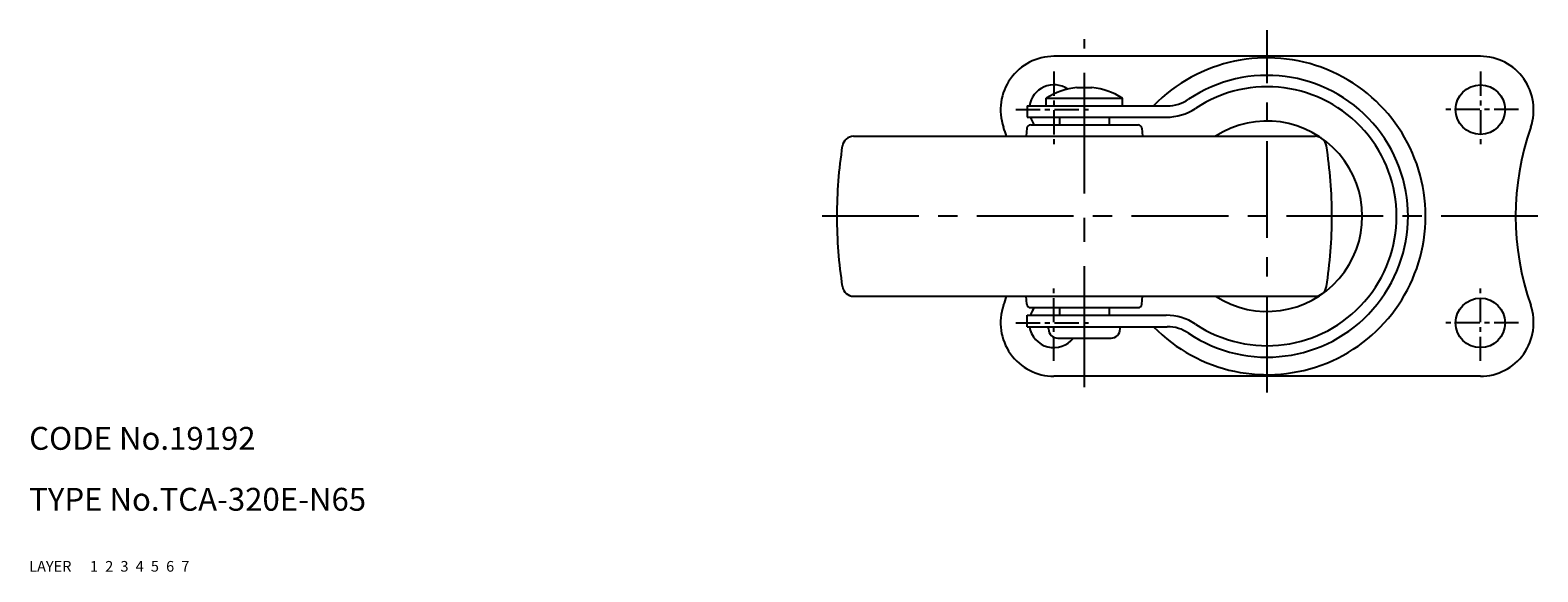
# Model space of a CAD drawing. Extents: x 10 to 483, y 10 to 313.
# Drawn here: x 10 to 208, y 10 to 81 of the extents above; entities that cross this region are included whole.
import ezdxf

# ---------------------------------------------------------------- set-up
doc = ezdxf.new("R2010")
doc.units = 0
doc.header["$MEASUREMENT"] = 0
for name, pattern in [('CENTER', [50.8, 31.75, -6.35, 6.35, -6.35]), ('DASHED', [19.05, 12.7, -6.35]), ('PHANTOM', [63.5, 31.75, -6.35, 6.35, -6.35, 6.35, -6.35])]:
    doc.linetypes.add(name, pattern=pattern)
for name, color, linetype in [('1', 7, 'CONTINUOUS'), ('2', 4, 'CONTINUOUS'), ('3', 2, 'DASHED'), ('4', 1, 'CENTER'), ('5', 6, 'PHANTOM'), ('6', 5, 'CONTINUOUS'), ('7', 3, 'CONTINUOUS')]:
    doc.layers.add(name, color=color, linetype=linetype)
doc.styles.get("Standard").update_dxf_attribs({"font": 'simplex.shx'})

msp = doc.modelspace()

# ---------------------------------------------------------------- linework, layer by layer
at = {"layer": '1', "linetype": 'Continuous'}
for p, q in [((200.56, 77.66), (144.56, 77.66)), ((147.56, 73.56), (149.56, 73.56)), ((143.56, 72.16), (153.56, 72.16)), ((143.56, 71.16), (143.56, 72.16)), ((153.56, 71.16), (153.56, 72.16)), ((141.06, 71.16), (159.45, 71.16)), ((141.06, 71.16), (141.06, 69.66)), ((141.06, 69.66), (159.29, 69.66)), ((145.31, 69.66), (145.31, 68.66)), ((151.81, 69.66), (151.81, 68.66)), ((141.01, 68.21), (140.91, 67.16)), ((141.51, 68.66), (155.61, 68.66)), ((156.11, 68.21), (156.21, 67.16)), ((118.26, 67.16), (178.86, 67.16)), ((118.26, 46.16), (178.86, 46.16)), ((141.01, 45.11), (140.91, 46.16)), ((156.11, 45.11), (156.21, 46.16)), ((141.06, 43.66), (159.29, 43.66)), ((141.06, 42.16), (141.06, 43.66)), ((141.51, 44.66), (155.61, 44.66)), ((145.31, 44.66), (145.31, 43.66)), ((151.81, 44.66), (151.81, 43.66)), ((141.06, 42.16), (159.45, 42.16)), ((143.86, 41.86), (143.86, 42.16)), ((153.26, 41.86), (153.26, 42.16)), ((145.06, 40.66), (152.06, 40.66)), ((200.56, 35.66), (144.56, 35.66))]:
    msp.add_line(p, q, dxfattribs=at)
for centre in [(200.56, 70.66), (200.56, 42.66)]:
    msp.add_circle(centre, 3.25, dxfattribs=at)
for centre, radius, start, end in [((144.56, 70.66), 7, 90.0001, 199.2331), ((172.56, 56.66), 20.8, 224.1975, 135.8025), ((200.56, 70.66), 7, 340.8173, 90), ((144.56, 70.66), 3.25, 56.009, 171.15), ((148.56, 64.29), 9.33, 96.156, 122.4241), ((148.56, 64.29), 9.33, 57.5759, 83.844), ((172.56, 56.66), 18.5, 236.077, 123.923), ((172.56, 56.66), 17, 236.4427, 123.5573), ((159.45, 76.16), 5, 270, 303.923), ((144.56, 70.66), 3.25, 197.9204, 217.9801), ((159.29, 76.66), 7, 270, 303.5573), ((104.43, 56.66), 35.5, 17.204, 19.243), ((141.51, 68.16), 0.5, 90, 174.1435), ((155.61, 68.16), 0.5, 5.8565, 90), ((172.56, 56.66), 12.5, 237.1401, 122.8599), ((240.69, 56.66), 35.5, 160.757, 199.2331), ((176.06, 56.66), 60, 171.1501, 180), ((118.26, 65.66), 1.5, 90, 171.1502), ((178.86, 65.66), 1.5, 8.8498, 90), ((121.06, 56.66), 60, 0, 8.8499), ((176.06, 56.66), 60, 180, 188.8499), ((121.06, 56.66), 60, 351.1501, 0), ((118.26, 47.66), 1.5, 188.8498, 269.9999), ((104.43, 56.66), 35.5, 340.7669, 342.796), ((178.86, 47.66), 1.5, 270.0001, 351.1502), ((144.56, 42.66), 7, 160.767, 270), ((104.43, 56.66), 35.5, 340.767, 340.9701), ((141.51, 45.16), 0.5, 185.8564, 269.9999), ((144.56, 42.66), 3.25, 142.0201, 162.0798), ((155.61, 45.16), 0.5, 270.0001, 354.1436), ((159.29, 36.66), 7, 56.4427, 90), ((200.56, 42.66), 7, 270, 19.2331), ((144.56, 42.66), 3.25, 188.8502, 322.0198), ((145.06, 41.86), 1.2, 180, 270), ((152.06, 41.86), 1.2, 270, 0), ((159.45, 37.16), 5, 56.077, 90)]:
    msp.add_arc(centre, radius, start, end, dxfattribs=at)
at = {"layer": '4', "linetype": 'CENTER', "ltscale": 0.5}
msp.add_line((148.56, 34.23), (148.56, 79.89), dxfattribs=at)
at = {"layer": '4', "linetype": 'CENTER', "ltscale": 0.4}
for p, q in [((172.56, 33.5), (172.56, 81.09)), ((208.11, 56.66), (114.07, 56.66))]:
    msp.add_line(p, q, dxfattribs=at)
at = {"layer": '4', "linetype": 'CENTER', "ltscale": 0.1}
for p, q in [((144.56, 75.66), (144.56, 65.66)), ((200.56, 75.66), (200.56, 65.66)), ((139.56, 70.66), (149.56, 70.66)), ((205.56, 70.66), (195.56, 70.66)), ((144.56, 37.66), (144.56, 47.66)), ((200.56, 37.66), (200.56, 47.66)), ((139.56, 42.66), (149.56, 42.66)), ((205.56, 42.66), (195.56, 42.66))]:
    msp.add_line(p, q, dxfattribs=at)

# ---------------------------------------------------------------- texts
at = {"layer": '1', "linetype": 'Continuous', "ltscale": 0.25}
for s, p in [('LAYER', (10, 10)), ('1', (17.98, 10))]:
    msp.add_text(s, height=1.4, dxfattribs=at).set_placement(p)
at = {"layer": '2', "linetype": 'Continuous', "ltscale": 0.25}
msp.add_text('2', height=1.4, dxfattribs=at).set_placement((19.98, 10))
at = {"layer": '3', "linetype": 'DASHED', "ltscale": 0.25}
msp.add_text('3', height=1.4, dxfattribs=at).set_placement((21.98, 10))
at = {"layer": '4', "linetype": 'CENTER', "ltscale": 0.25}
msp.add_text('4', height=1.4, dxfattribs=at).set_placement((23.98, 10))
at = {"layer": '5', "linetype": 'PHANTOM', "ltscale": 0.25}
msp.add_text('5', height=1.4, dxfattribs=at).set_placement((25.98, 10))
at = {"layer": '6', "linetype": 'Continuous', "ltscale": 0.25}
msp.add_text('6', height=1.4, dxfattribs=at).set_placement((27.98, 10))
at = {"layer": '7', "linetype": 'Continuous', "ltscale": 0.25}
for s, height, p in [('CODE No.19192', 3, (10, 26)), ('TYPE No.TCA-320E-N65', 3, (10, 18)), ('7', 1.4, (29.98, 10))]:
    msp.add_text(s, height=height, dxfattribs=at).set_placement(p)

doc.saveas('drawing.dxf')
